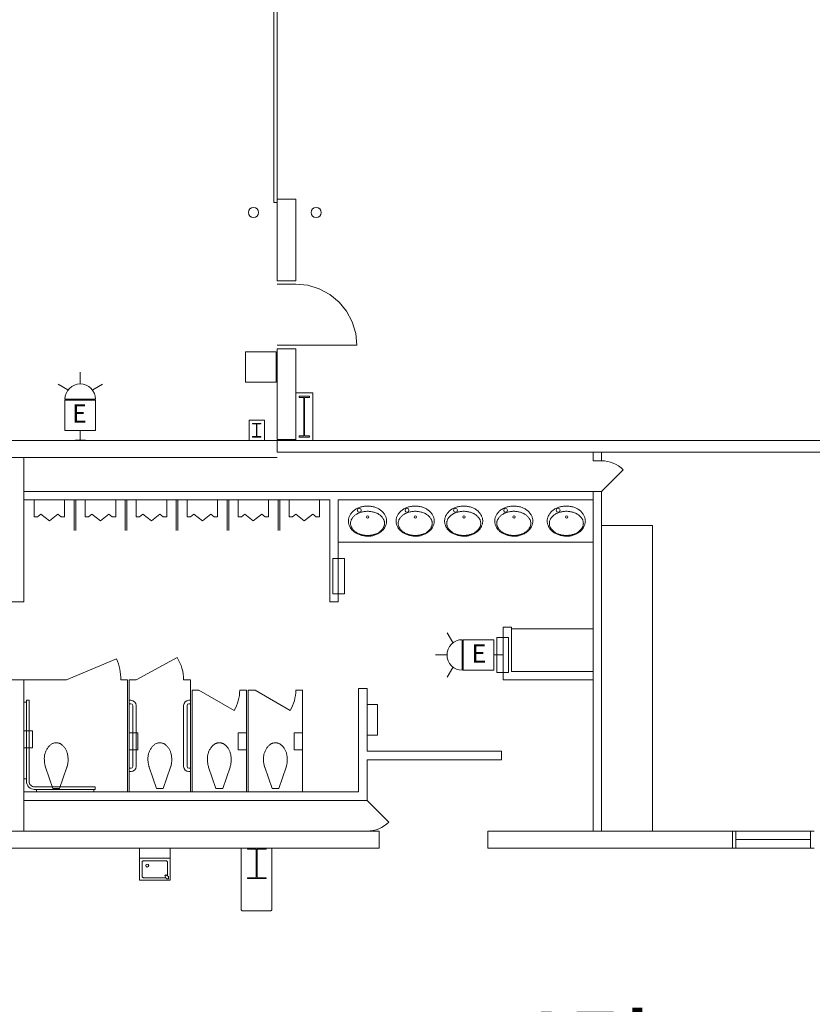
# Model space of a CAD drawing. Units: feet. Extents: x 1 to 1049, y 18 to 847.
# Drawn here: x 167 to 206, y 679 to 727 of the extents above; entities that cross this region are included whole.
import ezdxf

# ---------------------------------------------------------------- set-up
doc = ezdxf.new("R2010")
doc.units = ezdxf.units.FT
doc.header["$LTSCALE"] = 40
doc.header["$MEASUREMENT"] = 0
doc.layers.get('0').update_dxf_attribs({"lineweight": 15})
for name, color, linetype, lineweight in [('Dimension', 7, 'Continuous', 5), ('PLAN', 7, 'Continuous', 15), ('UTIL', 7, 'Continuous', 15)]:
    doc.layers.add(name, color=color, linetype=linetype, lineweight=lineweight)
doc.styles.add('Times', font='Times')
doc.styles.add('Times New Roman', font='Times New Roman.ttf')
doc.dimstyles.new('Plan Dim', dxfattribs={"dimtxt": 4.470486, "dimasz": 0.556641, "dimexe": 0, "dimexo": 0, "dimgap": 0, "dimtad": 0, "dimtih": 1, "dimtoh": 1, "dimdec": 1, "dimzin": 4, "dimdsep": 46, "dimtxsty": 'Times', "dimblk": 'VW_FILLEDARROW', "dimblk1": 'VW_FILLEDARROW', "dimblk2": 'VW_FILLEDARROW', "dimcen": 0, "dimse1": 1, "dimse2": 1, "dimadec": 0, "dimazin": 0, "dimtfac": 1, "dimtdec": 1, "dimtix": 1, "dimtofl": 0, "dimtmove": 0, "dimatfit": 0, "dimldrblk": 'VW_FILLEDARROW', "dimfxl": 1, "dimfrac": 2, "dimtolj": 1, "dimtzin": 4, "dimarcsym": 0})

# ---------------------------------------------------------------- blocks, each defined once
blk = doc.blocks.new('Group-159')
at = {"color": 0, "lineweight": 15, "transparency": 33554687}
for points in [[(-383.70967, 211.56917, 0), (-383.125, 211.51167, 0), (-382.56208, 211.341, 0), (-382.04333, 211.06383, 0), (-381.58858, 210.69075, 0), (-381.21542, 210.23608, 0), (-380.93808, 209.71742, 0), (-380.76725, 209.1545, 0), (-380.70967, 208.56917, 0)], [(-383.70967, 208.56917, 0), (-380.70967, 208.56917, 0)]]:
    blk.add_polyline3d(points, dxfattribs=at)
blk = doc.blocks.new('XWFOUNT')
at = {"color": 0, "transparency": 33554687}
for points in [[(0, -0.75, 0), (1.58333, -0.75, 0), (1.58333, 0.75, 0), (0, 0.75, 0), (0, -0.75, 0)], [(0.5, 0.75, 0), (0.5, -0.75, 0)], [(0.625, 0.54167, 0), (0.62658, 0.55792, 0), (0.63133, 0.57358, 0), (0.639, 0.58792, 0), (0.64942, 0.60058, 0), (0.662, 0.61092, 0), (0.67642, 0.61867, 0), (0.69208, 0.62342, 0), (0.70833, 0.625, 0)], [(0.625, 0.54167, 0), (0.62658, 0.55792, 0), (0.63133, 0.57358, 0), (0.639, 0.58792, 0), (0.64942, 0.60058, 0), (0.662, 0.61092, 0), (0.67642, 0.61867, 0), (0.69208, 0.62342, 0), (0.70833, 0.625, 0)], [(0.625, -0.54167, 0), (0.625, 0.54167, 0)], [(0.70833, 0.625, 0), (1.375, 0.625, 0)], [(1.39042, 0.681, 0), (1.31533, 0.54592, 0)], [(1.31533, 0.54592, 0), (1.36783, 0.50083, 0)], [(1.36783, 0.50083, 0), (1.51042, 0.57592, 0)], [(1.51042, 0.6735, 0), (1.39033, 0.681, 0)], [(1.45833, 0.54167, 0), (1.45833, -0.54167, 0)], [(1.51042, 0.57592, 0), (1.51042, 0.6735, 0)], [(0.93158, -0.37008, 0), (0.90992, -0.42233, 0), (0.85767, -0.444, 0), (0.80542, -0.42233, 0), (0.78375, -0.37008, 0), (0.80542, -0.31783, 0), (0.85767, -0.29617, 0), (0.90992, -0.31783, 0), (0.93158, -0.37008, 0)], [(0.70833, -0.625, 0), (0.69208, -0.62342, 0), (0.67642, -0.61867, 0), (0.662, -0.61092, 0), (0.64942, -0.60058, 0), (0.639, -0.58792, 0), (0.63133, -0.57358, 0), (0.62658, -0.55792, 0), (0.625, -0.54167, 0)], [(1.375, -0.625, 0), (0.70833, -0.625, 0)], [(1.45833, -0.54167, 0), (1.45675, -0.55792, 0), (1.452, -0.57358, 0), (1.44433, -0.58792, 0), (1.43392, -0.60058, 0), (1.42133, -0.61092, 0), (1.40692, -0.61867, 0), (1.39125, -0.62342, 0), (1.375, -0.625, 0)]]:
    blk.add_polyline3d(points, dxfattribs=at)
blk = doc.blocks.new('Group-270')
at = {"color": 0, "lineweight": 15, "transparency": 33554687}
blk.add_polyline3d([(-386.08467, 182.4025, 0), (-386.08467, 182.44933, 0), (-385.66933, 182.44933, 0), (-385.66658, 182.44975, 0), (-385.66383, 182.45108, 0), (-385.66133, 182.45317, 0), (-385.65925, 182.45617, 0), (-385.65742, 182.45967, 0), (-385.65608, 182.46367, 0), (-385.65525, 182.46817, 0), (-385.655, 182.47267, 0), (-385.655, 182.47283, 0), (-385.655, 183.83217, 0), (-385.655, 183.83233, 0), (-385.65525, 183.83683, 0), (-385.65608, 183.84133, 0), (-385.65742, 183.84533, 0), (-385.65925, 183.84883, 0), (-385.66133, 183.85183, 0), (-385.66383, 183.85392, 0), (-385.66658, 183.85525, 0), (-385.66933, 183.85567, 0), (-386.08467, 183.85567, 0), (-386.08467, 183.9025, 0), (-385.168, 183.9025, 0), (-385.168, 183.85567, 0), (-385.58333, 183.85567, 0), (-385.58608, 183.85525, 0), (-385.58883, 183.85392, 0), (-385.59125, 183.85183, 0), (-385.59342, 183.84883, 0), (-385.59525, 183.84533, 0), (-385.5965, 183.84133, 0), (-385.59733, 183.83683, 0), (-385.59758, 183.83233, 0), (-385.59758, 183.83217, 0), (-385.59758, 182.47283, 0), (-385.59758, 182.47267, 0), (-385.59733, 182.46817, 0), (-385.5965, 182.46367, 0), (-385.59525, 182.45967, 0), (-385.59342, 182.45617, 0), (-385.59125, 182.45317, 0), (-385.58883, 182.45108, 0), (-385.58608, 182.44975, 0), (-385.58333, 182.44933, 0), (-385.168, 182.44933, 0), (-385.168, 182.4025, 0), (-386.08467, 182.4025, 0), (-386.08467, 182.4025, 0)], dxfattribs=at)
blk = doc.blocks.new('Group-398')
at = {"color": 0, "lineweight": 15, "transparency": 33554687}
blk.add_polyline3d([(-383.543, 204.06917, 0), (-383.543, 204.13158, 0), (-383.31642, 204.13158, 0), (-383.31492, 204.13217, 0), (-383.31342, 204.134, 0), (-383.31208, 204.13675, 0), (-383.31092, 204.14075, 0), (-383.30992, 204.14533, 0), (-383.30925, 204.15075, 0), (-383.30875, 204.15675, 0), (-383.30858, 204.16275, 0), (-383.30858, 204.163, 0), (-383.30858, 205.97533, 0), (-383.30858, 205.97558, 0), (-383.30875, 205.98158, 0), (-383.30925, 205.98758, 0), (-383.30992, 205.993, 0), (-383.31092, 205.99758, 0), (-383.31208, 206.00158, 0), (-383.31342, 206.00433, 0), (-383.31492, 206.00617, 0), (-383.31642, 206.00675, 0), (-383.543, 206.00675, 0), (-383.543, 206.06917, 0), (-383.043, 206.06917, 0), (-383.043, 206.00675, 0), (-383.2695, 206.00675, 0), (-383.271, 206.00617, 0), (-383.2725, 206.00433, 0), (-383.27383, 206.00158, 0), (-383.275, 205.99758, 0), (-383.276, 205.993, 0), (-383.27675, 205.98758, 0), (-383.27717, 205.98158, 0), (-383.27733, 205.97558, 0), (-383.27733, 205.97533, 0), (-383.27733, 204.163, 0), (-383.27733, 204.16275, 0), (-383.27717, 204.15675, 0), (-383.27675, 204.15075, 0), (-383.276, 204.14533, 0), (-383.275, 204.14075, 0), (-383.27383, 204.13675, 0), (-383.2725, 204.134, 0), (-383.271, 204.13217, 0), (-383.2695, 204.13158, 0), (-383.043, 204.13158, 0), (-383.043, 204.06917, 0), (-383.543, 204.06917, 0), (-383.543, 204.06917, 0)], dxfattribs=at)
blk = doc.blocks.new('XHC-HR2')
at = {"color": 0, "transparency": 33554687}
for points in [[(-0.1245, 3.5, 0), (-0.249, 3.5, 0)], [(-0.249, 3.5, 0), (-0.249, 0.52567, 0)], [(-0.1245, 3.5, 0), (-0.1245, 0.49933, 0)], [(-0.1245, 3.43217, 0), (0, 3.43217, 0)], [(-0.12367, 0.52567, 0), (-0.13133, 0.44733, 0), (-0.15425, 0.37192, 0), (-0.19133, 0.30233, 0), (-0.24133, 0.24142, 0), (-0.30225, 0.19142, 0), (-0.37183, 0.15425, 0), (-0.44725, 0.13133, 0), (-0.52567, 0.12367, 0)], [(-0.249, 0.52567, 0), (-0.25433, 0.47175, 0), (-0.27008, 0.41983, 0), (-0.29558, 0.372, 0), (-0.33, 0.33008, 0), (-0.37192, 0.29567, 0), (-0.41975, 0.27008, 0), (-0.47167, 0.25433, 0), (-0.52567, 0.249, 0)], [(-0.1245, 0.62192, 0), (0, 0.62192, 0)], [(-4.5, 0.249, 0), (-4.5, 0.1245, 0)], [(-0.52567, 0.249, 0), (-4.5, 0.249, 0)], [(-0.49933, 0.1245, 0), (-4.5, 0.1245, 0)], [(-4.41033, 0.1245, 0), (-4.41033, 0, 0)], [(-3, 0, 0), (-2.17, 0, 0), (-2.17, 0.415, 0), (-3, 0.415, 0), (-3, 0, 0)], [(-0.64433, 0.1245, 0), (-0.64433, 0, 0)]]:
    blk.add_polyline3d(points, dxfattribs=at)
blk = doc.blocks.new('XTOILETF')
at = {"color": 0, "lineweight": 15, "transparency": 33554687}
for points in [[(0.16667, 0.16667, 0), (1.21392, 0.52408, 0)], [(2.41667, 0, 0), (2.41667, 0, 0), (2.41575, 0.02767, 0), (2.413, 0.05525, 0), (2.40842, 0.08258, 0), (2.402, 0.10958, 0), (2.39375, 0.13608, 0), (2.38383, 0.16192, 0), (2.37217, 0.18708, 0), (2.35875, 0.2115, 0), (2.35875, 0.2115, 0), (2.3405, 0.24067, 0), (2.32058, 0.26883, 0), (2.29925, 0.29592, 0), (2.2765, 0.32192, 0), (2.25233, 0.34658, 0), (2.227, 0.36992, 0), (2.20042, 0.39192, 0), (2.17258, 0.4125, 0), (2.17258, 0.4125, 0), (2.17258, 0.4125, 0), (2.1395, 0.43467, 0), (2.1055, 0.4555, 0), (2.07058, 0.47492, 0), (2.035, 0.49283, 0), (1.99867, 0.50933, 0), (1.96167, 0.52433, 0), (1.92417, 0.53775, 0), (1.886, 0.54967, 0), (1.886, 0.54967, 0), (1.84908, 0.5595, 0), (1.81175, 0.56783, 0), (1.77408, 0.5745, 0), (1.73608, 0.5795, 0), (1.698, 0.58292, 0), (1.65983, 0.58467, 0), (1.62158, 0.58483, 0), (1.58333, 0.58333, 0), (1.5415, 0.58258, 0), (1.49967, 0.58042, 0), (1.458, 0.57667, 0), (1.41642, 0.5715, 0), (1.37517, 0.56492, 0), (1.33408, 0.55683, 0), (1.29333, 0.54733, 0), (1.25292, 0.53642, 0), (1.25283, 0.53642, 0), (1.24792, 0.53492, 0), (1.24308, 0.5335, 0), (1.23817, 0.532, 0), (1.23333, 0.5305, 0), (1.22842, 0.52892, 0), (1.22358, 0.52733, 0), (1.21875, 0.52575, 0), (1.214, 0.52408, 0), (1.21392, 0.52408, 0)], [(0.16667, 0.16667, 0), (0.16667, -0.16667, 0)], [(1.21392, -0.52408, 0), (1.214, -0.52408, 0), (1.21875, -0.52575, 0), (1.22358, -0.52733, 0), (1.22842, -0.52892, 0), (1.23333, -0.5305, 0), (1.23817, -0.532, 0), (1.24308, -0.5335, 0), (1.24792, -0.53492, 0), (1.25283, -0.53642, 0), (1.25292, -0.53642, 0), (1.29333, -0.54733, 0), (1.33408, -0.55683, 0), (1.37517, -0.56492, 0), (1.41642, -0.5715, 0), (1.458, -0.57667, 0), (1.49967, -0.58042, 0), (1.5415, -0.58258, 0), (1.58333, -0.58333, 0), (1.62517, -0.58258, 0), (1.667, -0.58042, 0), (1.70867, -0.57667, 0), (1.75025, -0.57158, 0), (1.79158, -0.56492, 0), (1.83258, -0.55683, 0), (1.87333, -0.54733, 0), (1.91375, -0.53642, 0), (1.91375, -0.53642, 0), (1.94817, -0.52567, 0), (1.98208, -0.5135, 0), (2.0155, -0.5, 0), (2.04833, -0.48508, 0), (2.0805, -0.46883, 0), (2.112, -0.45133, 0), (2.14275, -0.4325, 0), (2.17258, -0.4125, 0), (2.17258, -0.4125, 0), (2.17258, -0.4125, 0), (2.20042, -0.39192, 0), (2.227, -0.36992, 0), (2.25233, -0.34658, 0), (2.2765, -0.32192, 0), (2.29925, -0.29592, 0), (2.32058, -0.26883, 0), (2.3405, -0.24067, 0), (2.35875, -0.2115, 0), (2.35875, -0.2115, 0), (2.37217, -0.18708, 0), (2.38383, -0.16192, 0), (2.39375, -0.13608, 0), (2.402, -0.10958, 0), (2.40842, -0.08258, 0), (2.413, -0.05525, 0), (2.41575, -0.02758, 0), (2.41667, 0, 0)], [(0.16667, -0.16667, 0), (1.21392, -0.52408, 0)]]:
    blk.add_polyline3d(points, dxfattribs=at)
blk = doc.blocks.new('XURINAL')
at = {"color": 0, "lineweight": 15, "transparency": 33554687}
for points in [[(0, 0.75, 0), (0.83333, 0.75, 0)], [(0, 0, 0), (0, 0.75, 0)], [(0.83333, 0.58333, 0), (0.69375, 0.41667, 0)], [(0.83333, 0.75, 0), (0.83333, 0.58333, 0)], [(0, 0, 0), (0, -0.75, 0)], [(0.69375, 0.41667, 0), (1.03333, 0, 0)], [(0.69375, -0.41667, 0), (1.03333, 0, 0)], [(0.83333, -0.58333, 0), (0.69375, -0.41667, 0)], [(0, -0.75, 0), (0.83333, -0.75, 0)], [(0.83333, -0.75, 0), (0.83333, -0.58333, 0)]]:
    blk.add_polyline3d(points, dxfattribs=at)
blk = doc.blocks.new('XLAVOVL')
at = {"color": 0, "lineweight": 15, "transparency": 33554687}
for points in [[(0.93467, 1.07117, 0), (0.93467, 1.07117, 0), (0.93358, 1.1065, 0), (0.93042, 1.14183, 0), (0.92508, 1.177, 0), (0.91758, 1.21167, 0), (0.90808, 1.24583, 0), (0.8965, 1.27942, 0), (0.883, 1.31225, 0), (0.86742, 1.34425, 0), (0.86742, 1.34425, 0), (0.84758, 1.37967, 0), (0.82592, 1.41408, 0), (0.8025, 1.44742, 0), (0.77733, 1.47933, 0), (0.7505, 1.51, 0), (0.72208, 1.53917, 0), (0.69225, 1.56683, 0), (0.66092, 1.59292, 0), (0.62417, 1.62067, 0), (0.58617, 1.64683, 0), (0.547, 1.67125, 0), (0.50683, 1.69392, 0), (0.46575, 1.71483, 0), (0.42375, 1.73392, 0), (0.38092, 1.75108, 0), (0.33733, 1.76642, 0), (0.33733, 1.76642, 0), (0.29642, 1.77875, 0), (0.255, 1.78908, 0), (0.213, 1.7975, 0), (0.17075, 1.80383, 0), (0.12817, 1.80817, 0), (0.0855, 1.8105, 0), (0.04275, 1.81083, 0), (0, 1.80908, 0), (0, 1.80908, 0), (-0.04667, 1.80817, 0), (-0.09317, 1.80542, 0), (-0.13958, 1.80075, 0), (-0.18575, 1.79433, 0), (-0.23167, 1.78608, 0), (-0.27717, 1.77608, 0), (-0.32233, 1.76425, 0), (-0.36683, 1.75058, 0), (-0.36683, 1.75058, 0), (-0.4065, 1.73667, 0), (-0.44533, 1.72108, 0), (-0.4835, 1.70375, 0), (-0.52092, 1.68475, 0), (-0.55742, 1.66408, 0), (-0.593, 1.64192, 0), (-0.6275, 1.61817, 0), (-0.66092, 1.593, 0), (-0.66092, 1.59292, 0), (-0.69225, 1.56683, 0), (-0.72208, 1.53917, 0), (-0.7505, 1.51, 0), (-0.77733, 1.47933, 0), (-0.8025, 1.44742, 0), (-0.82592, 1.41408, 0), (-0.84758, 1.37967, 0), (-0.86742, 1.34425, 0), (-0.86742, 1.34425, 0), (-0.883, 1.31225, 0), (-0.8965, 1.27942, 0), (-0.90808, 1.24583, 0), (-0.91758, 1.21167, 0), (-0.92508, 1.177, 0), (-0.93042, 1.14183, 0), (-0.93358, 1.1065, 0), (-0.93467, 1.07117, 0), (-0.93467, 1.07117, 0), (-0.93467, 1.07117, 0), (-0.93358, 1.03583, 0), (-0.93042, 1.0005, 0), (-0.92508, 0.96542, 0), (-0.91758, 0.93067, 0), (-0.90808, 0.8965, 0), (-0.8965, 0.86292, 0), (-0.88292, 0.83017, 0), (-0.86742, 0.79817, 0), (-0.86742, 0.79817, 0), (-0.84758, 0.76275, 0), (-0.82592, 0.72825, 0), (-0.8025, 0.695, 0), (-0.77733, 0.663, 0), (-0.7505, 0.63242, 0), (-0.72208, 0.60317, 0), (-0.69225, 0.5755, 0), (-0.66092, 0.54942, 0), (-0.66092, 0.54942, 0), (-0.6275, 0.52425, 0), (-0.593, 0.5005, 0), (-0.55742, 0.47825, 0), (-0.52092, 0.45767, 0), (-0.4835, 0.43867, 0), (-0.44533, 0.42133, 0), (-0.4065, 0.40567, 0), (-0.36683, 0.39175, 0), (-0.36683, 0.39175, 0), (-0.32233, 0.37817, 0), (-0.27717, 0.36633, 0), (-0.23167, 0.35625, 0), (-0.18575, 0.348, 0), (-0.13958, 0.34158, 0), (-0.09317, 0.337, 0), (-0.04667, 0.33425, 0), (0, 0.33333, 0), (0.04667, 0.33425, 0), (0.09317, 0.337, 0), (0.13958, 0.34158, 0), (0.18575, 0.348, 0), (0.23167, 0.35625, 0), (0.27717, 0.36633, 0), (0.32233, 0.37817, 0), (0.36683, 0.39175, 0), (0.36683, 0.39175, 0), (0.4065, 0.40567, 0), (0.44533, 0.42133, 0), (0.4835, 0.43867, 0), (0.52092, 0.45767, 0), (0.55742, 0.47825, 0), (0.59292, 0.5005, 0), (0.6275, 0.52425, 0), (0.66092, 0.54942, 0), (0.66092, 0.54942, 0), (0.69225, 0.5755, 0), (0.72208, 0.60317, 0), (0.7505, 0.63233, 0), (0.77733, 0.663, 0), (0.8025, 0.695, 0), (0.82592, 0.72825, 0), (0.84758, 0.76275, 0), (0.86742, 0.79817, 0), (0.86742, 0.79817, 0), (0.88292, 0.83017, 0), (0.8965, 0.86292, 0), (0.90808, 0.8965, 0), (0.91758, 0.93067, 0), (0.92508, 0.96542, 0), (0.93042, 1.0005, 0), (0.93358, 1.03583, 0), (0.93467, 1.07117, 0), (0.93467, 1.07117, 0), (0.93467, 1.07117, 0)], [(-0.83133, 1.18217, 0), (-0.83133, 1.18217, 0), (-0.83042, 1.15417, 0), (-0.82767, 1.12608, 0), (-0.82308, 1.09833, 0), (-0.81658, 1.07092, 0), (-0.80833, 1.044, 0), (-0.79833, 1.01775, 0), (-0.78667, 0.99208, 0), (-0.77325, 0.96725, 0), (-0.755, 0.93783, 0), (-0.73517, 0.90942, 0), (-0.71383, 0.882, 0), (-0.69108, 0.85575, 0), (-0.667, 0.83083, 0), (-0.64158, 0.80717, 0), (-0.615, 0.78492, 0), (-0.58717, 0.764, 0), (-0.58717, 0.764, 0), (-0.55725, 0.74375, 0), (-0.5265, 0.72467, 0), (-0.495, 0.70692, 0), (-0.46275, 0.69042, 0), (-0.42983, 0.67533, 0), (-0.39633, 0.66158, 0), (-0.36233, 0.64925, 0), (-0.32775, 0.63833, 0), (-0.32775, 0.63833, 0), (-0.32775, 0.63833, 0), (-0.28742, 0.62725, 0), (-0.24675, 0.61758, 0), (-0.20567, 0.60942, 0), (-0.16433, 0.60275, 0), (-0.12283, 0.5975, 0), (-0.08117, 0.59383, 0), (-0.03942, 0.59158, 0), (0.0025, 0.59083, 0), (0.0025, 0.59083, 0), (0.0025, 0.59083, 0), (0.04433, 0.59158, 0), (0.08608, 0.59383, 0), (0.12783, 0.5975, 0), (0.16933, 0.60275, 0), (0.21067, 0.60942, 0), (0.25167, 0.61758, 0), (0.29242, 0.62725, 0), (0.33275, 0.63833, 0), (0.33275, 0.63833, 0), (0.33275, 0.63833, 0), (0.36733, 0.64925, 0), (0.40133, 0.66158, 0), (0.43483, 0.67533, 0), (0.46767, 0.69042, 0), (0.49992, 0.70692, 0), (0.53142, 0.72467, 0), (0.56225, 0.74375, 0), (0.59208, 0.764, 0), (0.59208, 0.764, 0), (0.61992, 0.78492, 0), (0.64658, 0.80717, 0), (0.67192, 0.83083, 0), (0.69608, 0.85575, 0), (0.71875, 0.882, 0), (0.74008, 0.90942, 0), (0.75992, 0.93783, 0), (0.77817, 0.96725, 0), (0.79158, 0.99208, 0), (0.80333, 1.01775, 0), (0.81333, 1.044, 0), (0.82158, 1.07092, 0), (0.828, 1.09833, 0), (0.83267, 1.12608, 0), (0.83542, 1.15417, 0), (0.83633, 1.18217, 0), (0.83633, 1.18217, 0), (0.83633, 1.18217, 0), (0.83542, 1.21025, 0), (0.83267, 1.23825, 0), (0.828, 1.266, 0), (0.82158, 1.29342, 0), (0.81333, 1.32033, 0), (0.80333, 1.34667, 0), (0.79158, 1.37225, 0), (0.77817, 1.39708, 0), (0.75992, 1.4265, 0), (0.74008, 1.455, 0), (0.71875, 1.48242, 0), (0.69608, 1.50858, 0), (0.67192, 1.53358, 0), (0.64658, 1.55725, 0), (0.61992, 1.5795, 0), (0.59208, 1.60033, 0), (0.59208, 1.60033, 0), (0.56225, 1.62067, 0), (0.53142, 1.63975, 0), (0.49992, 1.6575, 0), (0.46767, 1.67392, 0), (0.43483, 1.68908, 0), (0.40133, 1.70283, 0), (0.36733, 1.71517, 0), (0.33275, 1.72608, 0), (0.33275, 1.72608, 0), (0.33275, 1.72608, 0), (0.29242, 1.73717, 0), (0.25167, 1.74675, 0), (0.21067, 1.75492, 0), (0.16933, 1.76167, 0), (0.12783, 1.76683, 0), (0.08608, 1.77058, 0), (0.04433, 1.77283, 0), (0.0025, 1.77358, 0), (0.0025, 1.77358, 0), (0.0025, 1.77358, 0), (-0.03942, 1.77283, 0), (-0.08117, 1.77058, 0), (-0.12283, 1.76683, 0), (-0.16433, 1.76167, 0), (-0.20567, 1.75492, 0), (-0.24675, 1.74675, 0), (-0.28742, 1.73717, 0), (-0.32775, 1.72608, 0), (-0.32775, 1.72608, 0), (-0.32775, 1.72608, 0), (-0.36233, 1.71517, 0), (-0.39633, 1.70283, 0), (-0.42983, 1.68908, 0), (-0.46275, 1.67392, 0), (-0.495, 1.6575, 0), (-0.5265, 1.63975, 0), (-0.55725, 1.62067, 0), (-0.58717, 1.60033, 0), (-0.58717, 1.60033, 0), (-0.615, 1.5795, 0), (-0.64158, 1.55725, 0), (-0.667, 1.53358, 0), (-0.69108, 1.50858, 0), (-0.71383, 1.48233, 0), (-0.73517, 1.455, 0), (-0.755, 1.4265, 0), (-0.77325, 1.39708, 0), (-0.78667, 1.37225, 0), (-0.79833, 1.34667, 0), (-0.80833, 1.32033, 0), (-0.81658, 1.29342, 0), (-0.82308, 1.266, 0), (-0.82767, 1.23825, 0), (-0.83042, 1.21025, 0), (-0.83133, 1.18217, 0), (-0.83133, 1.18217, 0), (-0.83133, 1.18217, 0)], [(-0.305, 0.54308, 0), (-0.33267, 0.47617, 0), (-0.39967, 0.44842, 0), (-0.46658, 0.47617, 0), (-0.49433, 0.54308, 0), (-0.46658, 0.61, 0), (-0.39967, 0.63775, 0), (-0.33267, 0.61, 0), (-0.305, 0.54308, 0)], [(0.07008, 0.86475, 0), (0.053, 0.8235, 0), (0.01175, 0.80642, 0), (-0.0295, 0.8235, 0), (-0.04658, 0.86475, 0), (-0.0295, 0.906, 0), (0.01175, 0.92308, 0), (0.053, 0.906, 0), (0.07008, 0.86475, 0)]]:
    blk.add_polyline3d(points, dxfattribs=at)
blk = doc.blocks.new('Group-450')
at = {"color": 0, "lineweight": 15, "transparency": 33554687}
blk.add_polyline3d([(-385.83467, 204.06917, 0), (-385.83467, 204.09, 0), (-385.64583, 204.09, 0), (-385.64458, 204.09017, 0), (-385.64333, 204.09075, 0), (-385.64225, 204.09167, 0), (-385.64125, 204.093, 0), (-385.64042, 204.09458, 0), (-385.63983, 204.09633, 0), (-385.6395, 204.09833, 0), (-385.63933, 204.10033, 0), (-385.63933, 204.10042, 0), (-385.63933, 204.70458, 0), (-385.63933, 204.70467, 0), (-385.6395, 204.70667, 0), (-385.63983, 204.70867, 0), (-385.64042, 204.71042, 0), (-385.64125, 204.712, 0), (-385.64225, 204.71333, 0), (-385.64333, 204.71425, 0), (-385.64458, 204.71483, 0), (-385.64583, 204.715, 0), (-385.83467, 204.715, 0), (-385.83467, 204.73583, 0), (-385.418, 204.73583, 0), (-385.418, 204.715, 0), (-385.60675, 204.715, 0), (-385.608, 204.71483, 0), (-385.60925, 204.71425, 0), (-385.61042, 204.71333, 0), (-385.61133, 204.712, 0), (-385.61217, 204.71042, 0), (-385.61275, 204.70867, 0), (-385.61317, 204.70667, 0), (-385.61325, 204.70467, 0), (-385.61325, 204.70458, 0), (-385.61325, 204.10042, 0), (-385.61325, 204.10033, 0), (-385.61317, 204.09833, 0), (-385.61275, 204.09633, 0), (-385.61217, 204.09458, 0), (-385.61133, 204.093, 0), (-385.61042, 204.09167, 0), (-385.60925, 204.09075, 0), (-385.608, 204.09017, 0), (-385.60675, 204.09, 0), (-385.418, 204.09, 0), (-385.418, 204.06917, 0), (-385.83467, 204.06917, 0), (-385.83467, 204.06917, 0)], dxfattribs=at)
blk = doc.blocks.new('HEW')
at = {"color": 0, "lineweight": 5, "transparency": 33554687}
for points in [[(0.00258, 2.77217, 0), (0.00258, 3.32167, 0)], [(-0.60633, 2.46233, 0), (-1.08217, 2.737, 0)], [(0.75, 2, 0), (0.73558, 2.14617, 0), (0.693, 2.28692, 0), (0.62367, 2.41658, 0), (0.53042, 2.53025, 0), (0.41675, 2.62358, 0), (0.28708, 2.69292, 0), (0.14633, 2.73558, 0), (0, 2.75, 0), (-0.14633, 2.73558, 0), (-0.28708, 2.69292, 0), (-0.41675, 2.62358, 0), (-0.53042, 2.53025, 0), (-0.62367, 2.41658, 0), (-0.693, 2.28692, 0), (-0.73567, 2.14617, 0), (-0.75, 2, 0), (0.75, 2, 0), (0.75, 2, 0)], [(0.6115, 2.46233, 0), (1.08742, 2.737, 0)], [(-0.75, 0.45833, 0), (0.75, 0.45833, 0), (0.75, 1.95833, 0), (-0.75, 1.95833, 0), (-0.75, 0.45833, 0)], [(-0.25, 0, 0), (0.25, 0, 0)], [(0, 0.45833, 0), (0, 0, 0)]]:
    blk.add_polyline3d(points, dxfattribs=at)
blk = doc.blocks.new('FAPULL')
at = {"layer": 'UTIL', "color": 0, "transparency": 33554687}
for points in [[(-0.7255, 0.79892, 0), (-0.7255, -0.70108, 0)], [(0.7745, 0.79892, 0), (-0.7255, 0.79892, 0)], [(0.7745, -0.70108, 0), (0.7745, 0.79892, 0)], [(-0.7255, -0.70108, 0), (0.7745, -0.70108, 0)]]:
    blk.add_polyline3d(points, dxfattribs=at)
blk = doc.blocks.new('VW_FILLEDARROW')
at = {"linetype": 'Continuous', "lineweight": 0, "transparency": 16777216}
blk.add_hatch(color=0, dxfattribs=at).paths.add_polyline_path([(-1, 0.268), (0, 0), (-1, -0.268)])
at = {"color": 0, "linetype": 'Continuous', "lineweight": 5, "transparency": 16777216, "flags": 128}
blk.add_lwpolyline([(-1, 0.268), (0, 0), (-1, -0.268)], close=True, dxfattribs=at)
blk = doc.blocks.new('*D576')
at = {"layer": 'Dimension', "color": 0, "linetype": 'Continuous', "lineweight": -2, "transparency": 33554687}
for p, q in [((172.632, 676.6), (190.86, 676.6)), ((216.519, 676.6), (198.291, 676.6))]:
    blk.add_line(p, q, dxfattribs=at)
at = {"layer": 'Dimension', "color": 0, "lineweight": -2, "xscale": 0.556640625, "yscale": 0.556640625, "zscale": 0.556640625, "rotation": 180}
blk.add_blockref('VW_FILLEDARROW', (172.076, 676.6), dxfattribs=at)
at = {"layer": 'Dimension', "color": 0, "lineweight": -2, "xscale": 0.556640625, "yscale": 0.556640625, "zscale": 0.556640625}
blk.add_blockref('VW_FILLEDARROW', (217.076, 676.6), dxfattribs=at)
at = {"layer": 'Dimension', "color": 0, "lineweight": 18, "transparency": 33554687, "insert": (194.576, 676.6), "char_height": 3.7471, "attachment_point": 5, "style": 'Times New Roman'}
blk.add_mtext("\\A1;45'", dxfattribs=at)

msp = doc.modelspace()

# ---------------------------------------------------------------- linework, layer by layer
at = {"layer": 'PLAN', "lineweight": 15, "transparency": 33554687}
for p, q in [((179.576, 718.167), (179.576, 728.5)), ((179.742, 718.167), (179.742, 728.5)), ((179.742, 718.167), (179.576, 718.167)), ((179.742, 714.333), (179.742, 718.333)), ((180.659, 718.333), (179.742, 718.333)), ((180.659, 718.333), (179.742, 718.333)), ((180.659, 718.333), (179.742, 718.333)), ((180.659, 718.333), (179.742, 718.333)), ((180.659, 714.333), (180.659, 718.333)), ((180.659, 714.333), (179.742, 714.333)), ((180.659, 714.167), (179.742, 714.167)), ((180.659, 711.167), (179.742, 711.167)), ((180.659, 711), (179.742, 711)), ((179.742, 706.542), (179.742, 711)), ((180.659, 706.542), (180.659, 711)), ((181.492, 708.833), (180.659, 708.833)), ((180.659, 706.5), (180.659, 708.833)), ((181.492, 706.5), (181.492, 708.833)), ((178.367, 707.5), (179.117, 707.5)), ((178.367, 706.5), (178.367, 707.5)), ((179.117, 706.5), (179.117, 707.5)), ((130.576, 706.5), (179.742, 706.5)), ((179.742, 706.542), (180.659, 706.542)), ((179.742, 705.917), (179.742, 706.5)), ((179.742, 706.5), (193.721, 706.5)), ((193.721, 706.5), (193.763, 706.5)), ((193.763, 706.5), (208.763, 706.5)), ((179.742, 705.917), (208.721, 705.917)), ((195.242, 705.5), (195.242, 705.917)), ((195.242, 705.5), (195.242, 705.917)), ((195.242, 705.5), (195.242, 705.917)), ((195.242, 705.833), (195.242, 705.5)), ((195.659, 705.5), (195.659, 705.917)), ((195.659, 705.5), (195.659, 705.917)), ((195.659, 705.5), (195.659, 705.917)), ((195.659, 705.833), (195.659, 705.5)), ((130.576, 705.667), (179.742, 705.667)), ((167.326, 704), (167.326, 705.667)), ((195.659, 705.5), (195.242, 705.5)), ((195.659, 704), (196.72, 705.061)), ((167.326, 704), (167.326, 698.583)), ((167.326, 704), (195.242, 704)), ((195.242, 687.333), (195.242, 704)), ((195.659, 704), (195.242, 704)), ((195.242, 704), (195.242, 703.583)), ((195.659, 687.333), (195.659, 704)), ((182.326, 703.583), (167.326, 703.583)), ((169.782, 703.583), (169.782, 702.083)), ((169.865, 703.583), (169.865, 702.083)), ((172.286, 703.583), (172.286, 702.083)), ((172.37, 703.583), (172.37, 702.083)), ((174.786, 703.583), (174.786, 702.083)), ((174.87, 703.583), (174.87, 702.083)), ((177.291, 703.583), (177.291, 702.083)), ((177.374, 703.583), (177.374, 702.083)), ((179.791, 703.583), (179.791, 702.083)), ((179.874, 703.583), (179.874, 702.083)), ((182.326, 698.583), (182.326, 703.583)), ((195.242, 703.583), (182.742, 703.583)), ((182.742, 703.583), (182.742, 698.583)), ((195.242, 703.583), (195.242, 701.5)), ((198.159, 702.333), (195.659, 702.333)), ((198.159, 687.333), (198.159, 702.333)), ((195.242, 701.5), (182.742, 701.5)), ((167.326, 698.583), (166.326, 698.583)), ((182.742, 698.583), (182.326, 698.583)), ((195.242, 697.25), (191.242, 697.25)), ((167.326, 694.75), (166.326, 694.75)), ((167.326, 687.333), (167.326, 694.75)), ((183.742, 689.25), (183.742, 694.333)), ((183.742, 694.333), (184.159, 694.333)), ((184.159, 694.333), (184.159, 691.25)), ((184.159, 694.333), (184.159, 691.25)), ((172.576, 693.749), (172.492, 693.749)), ((175.409, 693.749), (175.492, 693.749)), ((172.576, 693.582), (172.492, 693.582)), ((172.659, 693.499), (172.659, 690.499)), ((172.826, 693.499), (172.826, 690.499)), ((175.159, 693.499), (175.159, 690.499)), ((175.326, 693.499), (175.326, 690.499)), ((175.409, 693.582), (175.492, 693.582)), ((184.159, 691.25), (190.742, 691.25)), ((184.159, 691.25), (190.742, 691.25)), ((190.742, 690.833), (184.159, 690.833)), ((184.159, 690.833), (184.159, 688.833)), ((190.742, 691.25), (190.742, 690.833)), ((172.576, 690.415), (172.492, 690.415)), ((172.577, 690.417), (172.494, 690.417)), ((175.408, 690.417), (175.491, 690.417)), ((175.409, 690.415), (175.492, 690.415)), ((172.576, 690.249), (172.492, 690.249)), ((172.577, 690.25), (172.494, 690.25)), ((175.408, 690.25), (175.491, 690.25)), ((175.409, 690.249), (175.492, 690.249)), ((167.326, 689.25), (183.742, 689.25)), ((184.159, 688.833), (167.326, 688.833)), ((184.159, 688.833), (185.22, 687.773)), ((184.742, 687.333), (141.409, 687.333)), ((184.742, 686.5), (184.742, 687.333)), ((190.076, 686.5), (190.076, 687.333)), ((202.076, 687.333), (190.076, 687.333)), ((202.076, 687.333), (202.076, 686.5)), ((202.076, 687.333), (202.076, 686.5)), ((202.076, 687.333), (206.076, 687.333)), ((202.242, 687.333), (202.242, 686.5)), ((205.909, 687.333), (205.909, 686.5)), ((184.742, 686.5), (141.409, 686.5)), ((177.982, 686.5), (177.982, 683.469)), ((179.482, 686.5), (179.482, 683.469)), ((190.076, 686.5), (202.076, 686.5)), ((202.076, 686.5), (206.076, 686.5)), ((202.242, 686.917), (205.909, 686.917)), ((178.033, 683.418), (177.982, 683.469)), ((179.432, 683.418), (178.033, 683.418)), ((179.432, 683.418), (179.482, 683.469))]:
    msp.add_line(p, q, dxfattribs=at)
at = {"layer": 'PLAN', "transparency": 33554687}
for p, q in [((169.409, 694.75), (171.867, 695.785)), ((172.826, 694.75), (174.838, 695.848)), ((167.326, 694.75), (169.409, 694.75)), ((172.076, 694.75), (172.409, 694.75)), ((172.409, 689.25), (172.409, 694.75)), ((172.492, 689.25), (172.492, 694.75)), ((172.826, 694.75), (172.492, 694.75)), ((175.492, 694.75), (175.159, 694.75)), ((175.492, 689.25), (175.492, 694.75)), ((175.576, 689.25), (175.576, 694.25)), ((175.576, 694.25), (175.909, 694.25)), ((175.909, 694.25), (177.635, 693.244)), ((177.909, 694.25), (178.242, 694.25)), ((178.242, 689.25), (178.242, 694.25)), ((178.326, 689.25), (178.326, 694.25)), ((178.326, 694.25), (178.659, 694.25)), ((178.659, 694.25), (180.385, 693.244)), ((180.659, 694.25), (180.992, 694.25)), ((180.992, 689.25), (180.992, 694.25))]:
    msp.add_line(p, q, dxfattribs=at)
at = {"layer": 'PLAN', "lineweight": 15, "transparency": 33554687, "flags": 128}
for points in [[(182.742, 698.972), (182.483, 698.972), (182.483, 700.7), (182.742, 700.7)], [(190.826, 696.836), (191.085, 696.836), (191.085, 695.107), (190.826, 695.107)]]:
    msp.add_lwpolyline(points, dxfattribs=at)
for points in [[(182.742, 698.972), (183.052, 698.972), (183.052, 700.7), (182.742, 700.7)], [(190.826, 697.333), (191.242, 697.333), (191.242, 695.167), (195.242, 695.167), (195.242, 694.75), (190.826, 694.75)], [(190.826, 696.836), (190.516, 696.836), (190.516, 695.107), (190.826, 695.107)], [(184.659, 692.042), (184.159, 692.042), (184.159, 693.542), (184.659, 693.542)], [(172.909, 692.152), (172.492, 692.152), (172.492, 691.319), (172.909, 691.319)]]:
    msp.add_lwpolyline(points, close=True, dxfattribs=at)
at = {"layer": 'PLAN', "transparency": 33554687, "flags": 128}
for points in [[(177.826, 692.152), (178.242, 692.152), (178.242, 691.319), (177.826, 691.319)], [(180.576, 692.152), (180.992, 692.152), (180.992, 691.319), (180.576, 691.319)]]:
    msp.add_lwpolyline(points, close=True, dxfattribs=at)
at = {"layer": 'PLAN', "transparency": 33554687}
for centre in [(178.583, 717.681), (181.659, 717.681)]:
    msp.add_circle(centre, 0.25, dxfattribs=at)
at = {"layer": 'PLAN', "lineweight": 15, "transparency": 33554687}
for centre, radius, start, end in [((195.659, 704), 1.5, 45, 89.9966), ((172.576, 693.499), 0.25, 0, 89.9817), ((175.409, 693.499), 0.25, 90, 180), ((172.576, 693.499), 0.0833, 0, 89.945), ((175.409, 693.499), 0.0833, 90, 180), ((172.576, 690.499), 0.25, 270, 0), ((172.576, 690.499), 0.0833, 270, 0), ((175.409, 690.499), 0.25, 180, 270), ((175.409, 690.499), 0.0833, 180, 270), ((184.159, 688.833), 1.5, 270, 315)]:
    msp.add_arc(centre, radius, start, end, dxfattribs=at)
at = {"layer": 'PLAN', "transparency": 33554687}
for centre, radius, start, end in [((169.409, 694.75), 2.667, 0, 22.8403), ((173.116, 694.748), 2.043, 0.0421, 32.5738), ((175.923, 694.25), 1.986, 329.5747, 0), ((178.673, 694.25), 1.986, 329.5747, 0)]:
    msp.add_arc(centre, radius, start, end, dxfattribs=at)

# ---------------------------------------------------------------- block references
for name in ['Group-159', 'Group-398', 'Group-450', 'Group-270']:
    msp.add_blockref(name, (564.369, 502.597), dxfattribs=at)
at = {"layer": 'PLAN', "transparency": 33554687, "xscale": -1}
for name, p, rotation in [('XURINAL', (168.571, 703.583), 90), ('XURINAL', (171.076, 703.583), 90), ('XURINAL', (173.576, 703.583), 90), ('XURINAL', (176.076, 703.583), 90), ('XURINAL', (178.576, 703.583), 90), ('XURINAL', (181.076, 703.583), 90), ('XLAVOVL', (184.176, 703.613), 180), ('XLAVOVL', (186.514, 703.613), 180), ('XLAVOVL', (188.892, 703.613), 180), ('XLAVOVL', (191.35, 703.613), 180), ('XLAVOVL', (193.926, 703.613), 180)]:
    msp.add_blockref(name, p, dxfattribs=dict(at, rotation=rotation))
at = {"layer": 'PLAN', "transparency": 33554687}
for name, p, rotation in [('XHC-HR2', (167.326, 689.25), 270), ('XTOILETF', (168.909, 689.25), 90), ('XTOILETF', (168.909, 689.25), 90), ('XTOILETF', (173.992, 689.25), 90), ('XTOILETF', (176.909, 689.25), 90), ('XTOILETF', (179.659, 689.25), 90), ('XWFOUNT', (173.742, 686.5), 270)]:
    msp.add_blockref(name, p, dxfattribs=dict(at, rotation=rotation))
at = {"layer": 'UTIL', "transparency": 33554687}
for name, p in [('FAPULL', (178.917, 710.053)), ('HEW', (170.087, 706.52))]:
    msp.add_blockref(name, p, dxfattribs=at)
at = {"layer": 'UTIL', "transparency": 33554687, "rotation": 90}
msp.add_blockref('HEW', (190.826, 695.972), dxfattribs=at)

# ---------------------------------------------------------------- texts
at = {"transparency": 33554687, "char_height": 0.892, "attachment_point": 5, "line_spacing_factor": 0.898351, "style": 'Times'}
for insert in [(170.048, 707.707), (189.64, 695.933)]:
    msp.add_mtext('E', dxfattribs=dict(at, insert=insert))

# ---------------------------------------------------------------- dimensions: what is measured, and where the dimension line sits
at = {"layer": 'Dimension', "linetype": 'Continuous', "lineweight": 18, "transparency": 33554687}
dim = msp.add_linear_dim(base=(172.076, 676.6), p1=(217.076, 676.6), p2=(172.076, 676.6), dimstyle='Plan Dim', override={"dimtxt": 3.747106, "dimgap": 0.625, "dimdec": 0, "dimpost": "<>'", "dimtxsty": 'Times New Roman'}, dxfattribs=at)
dim.commit()
dim.dimension.update_dxf_attribs({"geometry": '*D576', "text_midpoint": (194.576, 676.6)})

doc.saveas('drawing.dxf')
